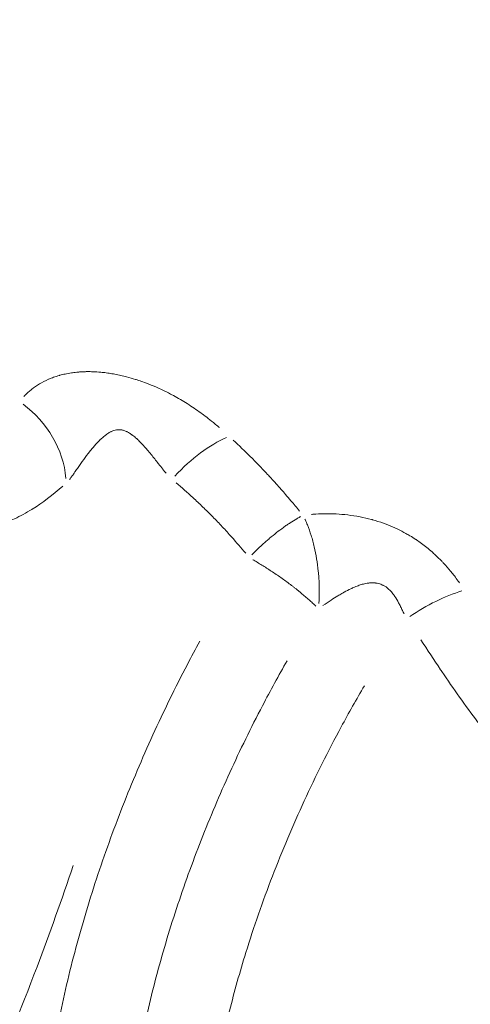
# Model space of a CAD drawing. Units: millimetres. Extents: x 4282 to 22934, y 1269 to 16839.
# Drawn here: x 7579 to 7607, y 4580 to 4642 of the extents above; entities that cross this region are included whole.
import ezdxf

# ---------------------------------------------------------------- set-up
doc = ezdxf.new("R2010")
doc.units = ezdxf.units.MM
doc.header["$LTSCALE"] = 64
doc.layers.get('0').update_dxf_attribs({"lineweight": 5})
doc.layers.add('Visible Narrow (ISO)', color=7, linetype='Continuous', lineweight=15)
doc.styles.get("Standard").update_dxf_attribs({"font": 'isocpeur.ttf'})
doc.dimstyles.new('DİLARA 5', dxfattribs={"dimtxt": 250, "dimasz": 100, "dimexe": 0, "dimexo": 100, "dimgap": 50, "dimtad": 2, "dimdec": 0, "dimlfac": 0.1, "dimrnd": 5, "dimtxsty": 'Standard', "dimcen": 0, "dimse1": 1, "dimse2": 1, "dimclrd": 256, "dimadec": 0, "dimazin": 0, "dimtfac": 1, "dimtdec": 0, "dimtix": 1, "dimtmove": 0, "dimatfit": 3, "dimfxl": 1, "dimarcsym": 0})

# ---------------------------------------------------------------- blocks, each defined once
blk = doc.blocks.new('*D8')
at = {"lineweight": -2, "transparency": 16777216}
blk.add_line((4707.495, 9828.624), (4707.495, 1369.617), dxfattribs=at)
at = {"transparency": 16777216}
for points in [[(4690.828, 9828.624), (4724.161, 9828.624), (4707.495, 9928.624)], [(4690.828, 1369.617), (4724.161, 1369.617), (4707.495, 1269.617)]]:
    blk.add_solid(points, dxfattribs=at)
at = {"layer": 'Defpoints', "color": 0, "transparency": 16777216}
for p in [(10308.666, 9928.624), (4707.495, 1269.617), (10232.599, 1269.617)]:
    blk.add_point(p, dxfattribs=at)
at = {"color": 0, "transparency": 16777216, "insert": (4532.495, 5599.12), "char_height": 250, "attachment_point": 5, "rotation": 90}
blk.add_mtext('865', dxfattribs=at)

msp = doc.modelspace()

# ---------------------------------------------------------------- linework, layer by layer
at = {"layer": 'Visible Narrow (ISO)'}
for centre, major_axis, ratio, start_param, end_param in [((7575.86, 4613.482), (3.87, -4.585), 0.883185, 0.905023, 1.839389), ((7589.968, 4611.329), (-3.904, -4.556), 0.449939, 3.869786, 4.625799), ((7604.716, 4602.576), (5.021, 3.285), 0.445585, 0.980698, 1.618128)]:
    msp.add_ellipse(centre, major_axis=major_axis, ratio=ratio, start_param=start_param, end_param=end_param, dxfattribs=at)
for points, knots in [([(7744.87, 4590.545), (7744.773, 4590.598), (7743.639, 4591.225), (7741.515, 4592.384), (7738.594, 4593.94), (7735.767, 4595.414), (7732.974, 4596.855), (7730.589, 4598.098), (7728.577, 4599.175), (7726.998, 4600.039), (7725.333, 4600.973), (7723.572, 4601.985), (7721.708, 4603.083), (7719.744, 4604.267), (7717.683, 4605.534), (7715.534, 4606.877), (7713.624, 4608.105), (7712.011, 4609.169), (7710.761, 4610.008), (7709.473, 4610.889), (7708.156, 4611.807), (7706.821, 4612.75), (7705.029, 4614.032), (7702.779, 4615.663), (7700.075, 4617.644), (7697.365, 4619.639), (7694.643, 4621.644), (7691.903, 4623.657), (7689.139, 4625.671), (7686.357, 4627.674), (7684.038, 4629.312), (7682.208, 4630.579), (7680.86, 4631.496), (7679.545, 4632.376), (7677.838, 4633.499), (7675.794, 4634.813), (7673.461, 4636.272), (7671.211, 4637.654), (7668.998, 4638.999), (7666.776, 4640.348), (7664.493, 4641.746), (7662.494, 4642.995), (7660.809, 4644.07), (7659.496, 4644.922), (7658.13, 4645.825), (7656.711, 4646.783), (7655.244, 4647.793), (7653.742, 4648.852), (7652.222, 4649.94), (7650.697, 4651.048), (7649.171, 4652.168), (7647.138, 4653.671), (7644.596, 4655.565), (7641.527, 4657.856), (7638.41, 4660.167), (7635.238, 4662.485), (7632.029, 4664.761), (7628.941, 4666.851), (7626.05, 4668.731), (7623.309, 4670.46), (7620.652, 4672.106), (7617.992, 4673.746), (7615.25, 4675.451), (7612.831, 4676.991), (7610.788, 4678.326), (7609.216, 4679.375), (7607.58, 4680.49), (7605.902, 4681.655), (7604.199, 4682.855), (7601.908, 4684.487), (7599.029, 4686.566), (7595.578, 4689.08), (7592.133, 4691.591), (7588.7, 4694.077), (7585.863, 4696.101), (7583.635, 4697.663), (7581.452, 4699.17), (7578.841, 4700.925), (7575.915, 4702.836), (7573.167, 4704.591), (7570.56, 4706.23), (7568.049, 4707.797), (7565.594, 4709.327), (7563.173, 4710.848), (7560.747, 4712.396), (7558.272, 4714.013), (7555.726, 4715.722), (7553.127, 4717.511), (7550.513, 4719.358), (7547.923, 4721.23), (7545.387, 4723.099), (7543.345, 4724.629), (7542.152, 4725.531), (7541.767, 4725.824)], [0.082586, 0.082586, 0.082586, 0.082586, 0.0845583, 0.1056979, 0.1268375, 0.1479771, 0.1691167, 0.1902562, 0.200826, 0.2113958, 0.2219656, 0.2325354, 0.2431052, 0.253675, 0.2642448, 0.2748146, 0.2853844, 0.2906693, 0.2959542, 0.3012391, 0.306524, 0.3118089, 0.3170938, 0.3276635, 0.3382333, 0.3488031, 0.3593729, 0.3699427, 0.3805125, 0.3910823, 0.4016521, 0.406937, 0.4122219, 0.4175068, 0.4227917, 0.4333615, 0.4439312, 0.454501, 0.4650708, 0.4756406, 0.4862104, 0.4967802, 0.5020651, 0.50735, 0.5126349, 0.5179198, 0.5232047, 0.5284896, 0.5337745, 0.5390594, 0.5443443, 0.5496292, 0.560199, 0.5707688, 0.5813385, 0.5919083, 0.6024781, 0.6130479, 0.6236177, 0.6341875, 0.6447573, 0.6553271, 0.6658969, 0.6764667, 0.6815875, 0.6867083, 0.6918292, 0.69695, 0.7020708, 0.7071917, 0.7174333, 0.727675, 0.7379167, 0.7481583, 0.7584, 0.7635208, 0.7686417, 0.7788833, 0.789125, 0.7993667, 0.8096083, 0.81985, 0.8300917, 0.8403333, 0.8503125, 0.8602917, 0.8702708, 0.88025, 0.8902292, 0.9002083, 0.9101875, 0.9201667, 0.9249893, 0.9249893, 0.9249893, 0.9249893]), ([(7578.784, 4618.487), (7578.808, 4618.512), (7578.833, 4618.537), (7578.858, 4618.561), (7578.859, 4618.562), (7578.861, 4618.564), (7578.862, 4618.565), (7578.926, 4618.628), (7578.993, 4618.689), (7579.062, 4618.75), (7579.132, 4618.812), (7579.205, 4618.872), (7579.28, 4618.932), (7579.283, 4618.934), (7579.286, 4618.936), (7579.289, 4618.938), (7579.437, 4619.054), (7579.597, 4619.164), (7579.769, 4619.268), (7579.944, 4619.373), (7580.133, 4619.472), (7580.339, 4619.561), (7580.348, 4619.565), (7580.357, 4619.569), (7580.366, 4619.573), (7580.46, 4619.613), (7580.558, 4619.652), (7580.659, 4619.688), (7580.771, 4619.728), (7580.887, 4619.766), (7581.007, 4619.8), (7581.022, 4619.804), (7581.037, 4619.808), (7581.052, 4619.813), (7581.158, 4619.842), (7581.266, 4619.869), (7581.379, 4619.893), (7581.507, 4619.921), (7581.639, 4619.945), (7581.776, 4619.966), (7581.799, 4619.969), (7581.823, 4619.973), (7581.846, 4619.976), (7581.961, 4619.992), (7582.079, 4620.005), (7582.2, 4620.016), (7582.229, 4620.018), (7582.258, 4620.02), (7582.287, 4620.023), (7582.406, 4620.031), (7582.529, 4620.037), (7582.654, 4620.04), (7582.689, 4620.041), (7582.724, 4620.042), (7582.76, 4620.042), (7582.881, 4620.044), (7583.005, 4620.042), (7583.131, 4620.037), (7583.294, 4620.032), (7583.459, 4620.021), (7583.629, 4620.005), (7583.677, 4620.001), (7583.726, 4619.996), (7583.775, 4619.99), (7583.897, 4619.977), (7584.022, 4619.961), (7584.148, 4619.942), (7584.204, 4619.933), (7584.261, 4619.924), (7584.318, 4619.914), (7584.441, 4619.894), (7584.565, 4619.871), (7584.69, 4619.845), (7584.753, 4619.832), (7584.816, 4619.818), (7584.88, 4619.804), (7585.001, 4619.777), (7585.122, 4619.747), (7585.243, 4619.716), (7585.428, 4619.667), (7585.613, 4619.614), (7585.798, 4619.556), (7585.867, 4619.534), (7585.936, 4619.512), (7586.005, 4619.489), (7586.122, 4619.45), (7586.239, 4619.409), (7586.357, 4619.366), (7586.544, 4619.297), (7586.732, 4619.223), (7586.917, 4619.145), (7586.985, 4619.117), (7587.052, 4619.088), (7587.12, 4619.058), (7587.237, 4619.007), (7587.352, 4618.954), (7587.467, 4618.9), (7587.649, 4618.814), (7587.828, 4618.725), (7588.004, 4618.633), (7588.062, 4618.602), (7588.12, 4618.572), (7588.177, 4618.541), (7588.474, 4618.38), (7588.765, 4618.209), (7589.043, 4618.034), (7589.084, 4618.008), (7589.126, 4617.981), (7589.167, 4617.955), (7589.46, 4617.766), (7589.74, 4617.572), (7590.01, 4617.373), (7590.031, 4617.357), (7590.051, 4617.342), (7590.072, 4617.326), (7590.207, 4617.226), (7590.339, 4617.124), (7590.468, 4617.021), (7590.617, 4616.903), (7590.763, 4616.783), (7590.907, 4616.662), (7590.96, 4616.617), (7591.014, 4616.571), (7591.067, 4616.525)], [0.05, 0.05, 0.05, 0.05, 0.0618493, 0.0618493, 0.0618493, 0.0625, 0.0625, 0.0625, 0.0928172, 0.0928172, 0.0928172, 0.1237846, 0.1237846, 0.1237846, 0.125, 0.125, 0.125, 0.1856609, 0.1856609, 0.1856609, 0.247338, 0.247338, 0.247338, 0.25, 0.25, 0.25, 0.2780602, 0.2780602, 0.2780602, 0.308703, 0.308703, 0.308703, 0.3125, 0.3125, 0.3125, 0.3392868, 0.3392868, 0.3392868, 0.3698194, 0.3698194, 0.3698194, 0.375, 0.375, 0.375, 0.4002902, 0.4002902, 0.4002902, 0.40625, 0.40625, 0.40625, 0.4306799, 0.4306799, 0.4306799, 0.4375, 0.4375, 0.4375, 0.4610225, 0.4610225, 0.4610225, 0.491345, 0.491345, 0.491345, 0.5, 0.5, 0.5, 0.52163, 0.52163, 0.52163, 0.53125, 0.53125, 0.53125, 0.551965, 0.551965, 0.551965, 0.5625, 0.5625, 0.5625, 0.5826078, 0.5826078, 0.5826078, 0.6135054, 0.6135054, 0.6135054, 0.625, 0.625, 0.625, 0.644601, 0.644601, 0.644601, 0.6759404, 0.6759404, 0.6759404, 0.6875, 0.6875, 0.6875, 0.7075695, 0.7075695, 0.7075695, 0.7395222, 0.7395222, 0.7395222, 0.75, 0.75, 0.75, 0.8043758, 0.8043758, 0.8043758, 0.8125, 0.8125, 0.8125, 0.8705347, 0.8705347, 0.8705347, 0.875, 0.875, 0.875, 0.9040987, 0.9040987, 0.9040987, 0.9375, 0.9375, 0.9375, 0.95, 0.95, 0.95, 0.95]), ([(7587.727, 4613.657), (7587.701, 4613.687), (7587.676, 4613.716), (7587.651, 4613.745), (7587.648, 4613.749), (7587.645, 4613.752), (7587.642, 4613.756), (7587.598, 4613.808), (7587.554, 4613.861), (7587.511, 4613.915), (7587.424, 4614.022), (7587.338, 4614.132), (7587.251, 4614.242), (7587.244, 4614.252), (7587.237, 4614.262), (7587.229, 4614.271), (7587.155, 4614.366), (7587.082, 4614.461), (7587.007, 4614.556), (7586.857, 4614.748), (7586.702, 4614.942), (7586.539, 4615.134), (7586.484, 4615.199), (7586.427, 4615.264), (7586.37, 4615.328), (7586.277, 4615.432), (7586.181, 4615.535), (7586.082, 4615.635), (7586.015, 4615.702), (7585.946, 4615.768), (7585.875, 4615.832), (7585.87, 4615.837), (7585.865, 4615.841), (7585.86, 4615.846), (7585.79, 4615.908), (7585.718, 4615.969), (7585.642, 4616.027), (7585.627, 4616.039), (7585.612, 4616.051), (7585.596, 4616.062), (7585.542, 4616.102), (7585.486, 4616.14), (7585.429, 4616.176), (7585.382, 4616.205), (7585.334, 4616.232), (7585.285, 4616.257), (7585.264, 4616.267), (7585.243, 4616.277), (7585.222, 4616.287), (7585.156, 4616.317), (7585.089, 4616.342), (7585.021, 4616.36), (7584.996, 4616.367), (7584.971, 4616.372), (7584.946, 4616.377), (7584.905, 4616.385), (7584.864, 4616.391), (7584.823, 4616.394), (7584.756, 4616.398), (7584.69, 4616.396), (7584.627, 4616.388), (7584.62, 4616.387), (7584.613, 4616.386), (7584.606, 4616.384), (7584.547, 4616.375), (7584.491, 4616.361), (7584.436, 4616.344), (7584.39, 4616.329), (7584.346, 4616.311), (7584.303, 4616.292), (7584.284, 4616.283), (7584.265, 4616.274), (7584.247, 4616.265), (7584.18, 4616.231), (7584.117, 4616.194), (7584.056, 4616.154), (7584.05, 4616.15), (7584.045, 4616.146), (7584.039, 4616.143), (7583.979, 4616.102), (7583.92, 4616.058), (7583.864, 4616.013), (7583.797, 4615.96), (7583.734, 4615.905), (7583.673, 4615.849), (7583.645, 4615.824), (7583.618, 4615.798), (7583.591, 4615.772), (7583.554, 4615.736), (7583.518, 4615.7), (7583.482, 4615.664), (7583.417, 4615.597), (7583.353, 4615.529), (7583.292, 4615.461), (7583.263, 4615.429), (7583.234, 4615.396), (7583.206, 4615.364), (7583.171, 4615.324), (7583.136, 4615.283), (7583.102, 4615.242), (7583.037, 4615.166), (7582.975, 4615.09), (7582.915, 4615.013), (7582.785, 4614.85), (7582.663, 4614.688), (7582.545, 4614.525), (7582.423, 4614.357), (7582.306, 4614.19), (7582.194, 4614.026), (7582.134, 4613.939), (7582.076, 4613.854), (7582.018, 4613.769), (7582.005, 4613.75), (7581.991, 4613.73), (7581.978, 4613.711), (7581.932, 4613.644), (7581.887, 4613.578), (7581.842, 4613.514), (7581.799, 4613.454), (7581.757, 4613.396), (7581.715, 4613.34), (7581.698, 4613.317), (7581.681, 4613.295), (7581.664, 4613.273)], [0.0500799, 0.0500799, 0.0500799, 0.0500799, 0.0611619, 0.0611619, 0.0611619, 0.0625, 0.0625, 0.0625, 0.0820814, 0.0820814, 0.0820814, 0.1215751, 0.1215751, 0.1215751, 0.125, 0.125, 0.125, 0.1587471, 0.1587471, 0.1587471, 0.2270113, 0.2270113, 0.2270113, 0.25, 0.25, 0.25, 0.2873886, 0.2873886, 0.2873886, 0.3125, 0.3125, 0.3125, 0.314259, 0.314259, 0.314259, 0.3387807, 0.3387807, 0.3387807, 0.34375, 0.34375, 0.34375, 0.3609243, 0.3609243, 0.3609243, 0.375, 0.375, 0.375, 0.3809073, 0.3809073, 0.3809073, 0.3994444, 0.3994444, 0.3994444, 0.40625, 0.40625, 0.40625, 0.4173642, 0.4173642, 0.4173642, 0.4354113, 0.4354113, 0.4354113, 0.4375, 0.4375, 0.4375, 0.4544319, 0.4544319, 0.4544319, 0.46875, 0.46875, 0.46875, 0.4750639, 0.4750639, 0.4750639, 0.4979332, 0.4979332, 0.4979332, 0.5, 0.5, 0.5, 0.5229953, 0.5229953, 0.5229953, 0.5502067, 0.5502067, 0.5502067, 0.5625, 0.5625, 0.5625, 0.5793793, 0.5793793, 0.5793793, 0.6104327, 0.6104327, 0.6104327, 0.625, 0.625, 0.625, 0.6431791, 0.6431791, 0.6431791, 0.677268, 0.677268, 0.677268, 0.75, 0.75, 0.75, 0.8255576, 0.8255576, 0.8255576, 0.8656241, 0.8656241, 0.8656241, 0.875, 0.875, 0.875, 0.9071956, 0.9071956, 0.9071956, 0.9375, 0.9375, 0.9375, 0.9500017, 0.9500017, 0.9500017, 0.9500017]), ([(7591.938, 4615.736), (7592.302, 4615.397), (7592.661, 4615.052), (7593.014, 4614.701), (7593.234, 4614.483), (7593.451, 4614.262), (7593.666, 4614.038), (7593.809, 4613.889), (7593.951, 4613.739), (7594.092, 4613.588), (7594.165, 4613.509), (7594.238, 4613.431), (7594.31, 4613.352), (7594.523, 4613.119), (7594.733, 4612.884), (7594.942, 4612.646), (7595.036, 4612.539), (7595.129, 4612.432), (7595.223, 4612.324), (7595.335, 4612.194), (7595.447, 4612.064), (7595.558, 4611.933), (7595.742, 4611.717), (7595.925, 4611.5), (7596.107, 4611.281)], [0.05, 0.05, 0.05, 0.05, 0.2707293, 0.2707293, 0.2707293, 0.4083426, 0.4083426, 0.4083426, 0.5, 0.5, 0.5, 0.5474947, 0.5474947, 0.5474947, 0.6871807, 0.6871807, 0.6871807, 0.75, 0.75, 0.75, 0.8255301, 0.8255301, 0.8255301, 0.95, 0.95, 0.95, 0.95]), ([(7592.719, 4608.63), (7592.43, 4608.977), (7592.136, 4609.319), (7591.836, 4609.656), (7591.644, 4609.873), (7591.449, 4610.087), (7591.251, 4610.299), (7591.053, 4610.51), (7590.853, 4610.719), (7590.649, 4610.925), (7590.644, 4610.93), (7590.64, 4610.935), (7590.635, 4610.94), (7590.436, 4611.141), (7590.235, 4611.34), (7590.031, 4611.536), (7589.822, 4611.737), (7589.611, 4611.935), (7589.398, 4612.131), (7589.056, 4612.446), (7588.709, 4612.755), (7588.357, 4613.06)], [0.0499893, 0.0499893, 0.0499893, 0.0499893, 0.2454972, 0.2454972, 0.2454972, 0.3712489, 0.3712489, 0.3712489, 0.497, 0.497, 0.497, 0.5, 0.5, 0.5, 0.62275, 0.62275, 0.62275, 0.7485, 0.7485, 0.7485, 0.9497967, 0.9497967, 0.9497967, 0.9497967]), ([(7581.244, 4612.854), (7580.608, 4612.301), (7579.962, 4611.805), (7579.309, 4611.398), (7579.306, 4611.396), (7579.303, 4611.394), (7579.3, 4611.392), (7578.936, 4611.166), (7578.57, 4610.968), (7578.203, 4610.804), (7577.907, 4610.672), (7577.61, 4610.562), (7577.313, 4610.478)], [0.0500048, 0.0500048, 0.0500048, 0.0500048, 0.4979647, 0.4979647, 0.4979647, 0.5, 0.5, 0.5, 0.7492814, 0.7492814, 0.7492814, 0.949993, 0.949993, 0.949993, 0.949993]), ([(7596.858, 4611.073), (7596.886, 4611.076), (7596.915, 4611.078), (7596.944, 4611.08), (7597.173, 4611.098), (7597.406, 4611.109), (7597.643, 4611.113), (7597.656, 4611.113), (7597.669, 4611.113), (7597.682, 4611.113), (7597.907, 4611.116), (7598.137, 4611.113), (7598.371, 4611.101), (7598.379, 4611.101), (7598.388, 4611.101), (7598.396, 4611.1), (7598.639, 4611.088), (7598.887, 4611.067), (7599.134, 4611.038), (7599.388, 4611.008), (7599.644, 4610.968), (7599.899, 4610.919), (7600.139, 4610.872), (7600.38, 4610.817), (7600.621, 4610.752), (7600.642, 4610.746), (7600.664, 4610.74), (7600.685, 4610.734), (7600.913, 4610.671), (7601.141, 4610.598), (7601.365, 4610.518), (7601.404, 4610.504), (7601.443, 4610.49), (7601.482, 4610.476), (7601.687, 4610.399), (7601.889, 4610.316), (7602.087, 4610.226), (7602.147, 4610.199), (7602.205, 4610.172), (7602.264, 4610.144), (7602.439, 4610.06), (7602.612, 4609.971), (7602.781, 4609.877), (7602.864, 4609.831), (7602.945, 4609.784), (7603.026, 4609.735), (7603.152, 4609.66), (7603.275, 4609.582), (7603.396, 4609.502), (7603.411, 4609.492), (7603.427, 4609.482), (7603.443, 4609.471), (7603.547, 4609.401), (7603.65, 4609.329), (7603.751, 4609.255), (7603.983, 4609.085), (7604.205, 4608.905), (7604.418, 4608.717), (7604.487, 4608.656), (7604.556, 4608.594), (7604.623, 4608.531), (7604.763, 4608.4), (7604.898, 4608.266), (7605.029, 4608.13), (7605.068, 4608.089), (7605.107, 4608.047), (7605.146, 4608.005), (7605.295, 4607.845), (7605.437, 4607.682), (7605.573, 4607.517), (7605.59, 4607.497), (7605.606, 4607.477), (7605.622, 4607.458), (7605.69, 4607.374), (7605.758, 4607.289), (7605.824, 4607.204), (7605.905, 4607.099), (7605.984, 4606.994), (7606.062, 4606.888), (7606.089, 4606.851), (7606.115, 4606.814), (7606.142, 4606.777)], [0.05, 0.05, 0.05, 0.05, 0.0580063, 0.0580063, 0.0580063, 0.1214911, 0.1214911, 0.1214911, 0.125, 0.125, 0.125, 0.1852822, 0.1852822, 0.1852822, 0.1875, 0.1875, 0.1875, 0.25, 0.25, 0.25, 0.314485, 0.314485, 0.314485, 0.375, 0.375, 0.375, 0.3804162, 0.3804162, 0.3804162, 0.4375, 0.4375, 0.4375, 0.4474035, 0.4474035, 0.4474035, 0.5, 0.5, 0.5, 0.5156751, 0.5156751, 0.5156751, 0.5625, 0.5625, 0.5625, 0.5852514, 0.5852514, 0.5852514, 0.6204358, 0.6204358, 0.6204358, 0.625, 0.625, 0.625, 0.6557994, 0.6557994, 0.6557994, 0.7267961, 0.7267961, 0.7267961, 0.75, 0.75, 0.75, 0.7979055, 0.7979055, 0.7979055, 0.8125, 0.8125, 0.8125, 0.8683476, 0.8683476, 0.8683476, 0.875, 0.875, 0.875, 0.9032614, 0.9032614, 0.9032614, 0.9379699, 0.9379699, 0.9379699, 0.95, 0.95, 0.95, 0.95]), ([(7593.107, 4608.536), (7593.191, 4608.622), (7593.275, 4608.706), (7593.36, 4608.79), (7593.502, 4608.929), (7593.645, 4609.064), (7593.789, 4609.195), (7593.86, 4609.26), (7593.932, 4609.324), (7594.004, 4609.387), (7594.076, 4609.451), (7594.147, 4609.513), (7594.219, 4609.574), (7594.363, 4609.696), (7594.508, 4609.814), (7594.653, 4609.927), (7594.798, 4610.04), (7594.944, 4610.15), (7595.087, 4610.253), (7595.159, 4610.304), (7595.23, 4610.354), (7595.301, 4610.403), (7595.372, 4610.451), (7595.442, 4610.498), (7595.512, 4610.544), (7595.651, 4610.635), (7595.789, 4610.72), (7595.925, 4610.798), (7595.993, 4610.838), (7596.06, 4610.876), (7596.127, 4610.912), (7596.141, 4610.919), (7596.154, 4610.927), (7596.167, 4610.934)], [0.0500005, 0.0500005, 0.0500005, 0.0500005, 0.125, 0.125, 0.125, 0.25, 0.25, 0.25, 0.3125, 0.3125, 0.3125, 0.375, 0.375, 0.375, 0.5, 0.5, 0.5, 0.625, 0.625, 0.625, 0.6875, 0.6875, 0.6875, 0.75, 0.75, 0.75, 0.875, 0.875, 0.875, 0.9375, 0.9375, 0.9375, 0.9499973, 0.9499973, 0.9499973, 0.9499973]), ([(7597.315, 4605.469), (7597.317, 4605.495), (7597.318, 4605.521), (7597.32, 4605.546), (7597.327, 4605.675), (7597.333, 4605.804), (7597.336, 4605.934), (7597.343, 4606.193), (7597.341, 4606.454), (7597.332, 4606.716), (7597.327, 4606.847), (7597.32, 4606.979), (7597.311, 4607.111), (7597.302, 4607.243), (7597.291, 4607.375), (7597.278, 4607.507), (7597.251, 4607.77), (7597.217, 4608.029), (7597.175, 4608.284), (7597.133, 4608.538), (7597.084, 4608.788), (7597.026, 4609.033), (7596.998, 4609.156), (7596.967, 4609.278), (7596.934, 4609.398), (7596.902, 4609.518), (7596.868, 4609.636), (7596.832, 4609.751), (7596.76, 4609.981), (7596.683, 4610.202), (7596.598, 4610.413), (7596.556, 4610.518), (7596.513, 4610.621), (7596.467, 4610.722), (7596.458, 4610.742), (7596.449, 4610.762), (7596.44, 4610.782)], [0.0500022, 0.0500022, 0.0500022, 0.0500022, 0.0625, 0.0625, 0.0625, 0.125, 0.125, 0.125, 0.25, 0.25, 0.25, 0.3125, 0.3125, 0.3125, 0.375, 0.375, 0.375, 0.5, 0.5, 0.5, 0.625, 0.625, 0.625, 0.6875, 0.6875, 0.6875, 0.75, 0.75, 0.75, 0.875, 0.875, 0.875, 0.9375, 0.9375, 0.9375, 0.9499996, 0.9499996, 0.9499996, 0.9499996]), ([(7597.124, 4605.317), (7597.114, 4605.326), (7597.105, 4605.335), (7597.095, 4605.344), (7597.091, 4605.348), (7597.087, 4605.352), (7597.082, 4605.356), (7597.078, 4605.36), (7597.073, 4605.364), (7597.069, 4605.368), (7597.038, 4605.397), (7597.007, 4605.426), (7596.976, 4605.454), (7596.94, 4605.487), (7596.904, 4605.521), (7596.867, 4605.554), (7596.83, 4605.587), (7596.793, 4605.621), (7596.755, 4605.655), (7596.717, 4605.689), (7596.679, 4605.723), (7596.64, 4605.757), (7596.562, 4605.826), (7596.481, 4605.895), (7596.399, 4605.965), (7596.317, 4606.035), (7596.232, 4606.106), (7596.146, 4606.178), (7596.102, 4606.213), (7596.058, 4606.249), (7596.014, 4606.285), (7595.97, 4606.321), (7595.925, 4606.357), (7595.879, 4606.394), (7595.834, 4606.43), (7595.788, 4606.466), (7595.741, 4606.503), (7595.694, 4606.539), (7595.647, 4606.576), (7595.6, 4606.612), (7595.504, 4606.685), (7595.407, 4606.758), (7595.309, 4606.831), (7595.112, 4606.976), (7594.909, 4607.119), (7594.707, 4607.257), (7594.505, 4607.395), (7594.303, 4607.527), (7594.103, 4607.654), (7593.904, 4607.781), (7593.708, 4607.903), (7593.514, 4608.02), (7593.418, 4608.078), (7593.322, 4608.136), (7593.226, 4608.193), (7593.207, 4608.205), (7593.188, 4608.216), (7593.169, 4608.227)], [-0.9499965, -0.9499965, -0.9499965, -0.9499965, -0.9414062, -0.9414062, -0.9414062, -0.9375, -0.9375, -0.9375, -0.9335938, -0.9335938, -0.9335938, -0.90625, -0.90625, -0.90625, -0.875, -0.875, -0.875, -0.84375, -0.84375, -0.84375, -0.8125, -0.8125, -0.8125, -0.75, -0.75, -0.75, -0.6875, -0.6875, -0.6875, -0.65625, -0.65625, -0.65625, -0.625, -0.625, -0.625, -0.59375, -0.59375, -0.59375, -0.5625, -0.5625, -0.5625, -0.5, -0.5, -0.5, -0.375, -0.375, -0.375, -0.25, -0.25, -0.25, -0.125, -0.125, -0.125, -0.0625, -0.0625, -0.0625, -0.0500015, -0.0500015, -0.0500015, -0.0500015]), ([(7602.674, 4604.822), (7602.635, 4604.894), (7602.597, 4604.968), (7602.56, 4605.043), (7602.522, 4605.12), (7602.483, 4605.198), (7602.445, 4605.275), (7602.443, 4605.28), (7602.44, 4605.285), (7602.438, 4605.289), (7602.4, 4605.365), (7602.362, 4605.441), (7602.322, 4605.517), (7602.25, 4605.654), (7602.173, 4605.791), (7602.085, 4605.924), (7602.062, 4605.959), (7602.038, 4605.993), (7602.013, 4606.028), (7601.954, 4606.108), (7601.892, 4606.186), (7601.823, 4606.26), (7601.789, 4606.296), (7601.754, 4606.331), (7601.717, 4606.365), (7601.66, 4606.418), (7601.598, 4606.468), (7601.532, 4606.513), (7601.482, 4606.548), (7601.43, 4606.58), (7601.375, 4606.608), (7601.363, 4606.614), (7601.352, 4606.62), (7601.34, 4606.626), (7601.298, 4606.647), (7601.254, 4606.665), (7601.209, 4606.682), (7601.108, 4606.72), (7601.002, 4606.746), (7600.894, 4606.76), (7600.883, 4606.762), (7600.872, 4606.763), (7600.86, 4606.764), (7600.738, 4606.778), (7600.614, 4606.778), (7600.492, 4606.767), (7600.471, 4606.765), (7600.449, 4606.762), (7600.428, 4606.76), (7600.319, 4606.747), (7600.212, 4606.725), (7600.107, 4606.698), (7600.064, 4606.687), (7600.02, 4606.675), (7599.978, 4606.662), (7599.889, 4606.635), (7599.801, 4606.605), (7599.715, 4606.572), (7599.661, 4606.551), (7599.607, 4606.529), (7599.553, 4606.507), (7599.473, 4606.473), (7599.394, 4606.437), (7599.316, 4606.399), (7599.178, 4606.333), (7599.042, 4606.262), (7598.908, 4606.188), (7598.857, 4606.16), (7598.805, 4606.131), (7598.754, 4606.102), (7598.668, 4606.053), (7598.582, 4606.002), (7598.498, 4605.951), (7598.358, 4605.867), (7598.221, 4605.781), (7598.085, 4605.694), (7597.912, 4605.583), (7597.741, 4605.47), (7597.573, 4605.355)], [0.0502368, 0.0502368, 0.0502368, 0.0502368, 0.0869348, 0.0869348, 0.0869348, 0.125, 0.125, 0.125, 0.1272211, 0.1272211, 0.1272211, 0.1646032, 0.1646032, 0.1646032, 0.2321967, 0.2321967, 0.2321967, 0.25, 0.25, 0.25, 0.2918722, 0.2918722, 0.2918722, 0.3125, 0.3125, 0.3125, 0.3448296, 0.3448296, 0.3448296, 0.3697019, 0.3697019, 0.3697019, 0.375, 0.375, 0.375, 0.3940632, 0.3940632, 0.3940632, 0.4375, 0.4375, 0.4375, 0.4421189, 0.4421189, 0.4421189, 0.4913113, 0.4913113, 0.4913113, 0.5, 0.5, 0.5, 0.5440678, 0.5440678, 0.5440678, 0.5625, 0.5625, 0.5625, 0.6007783, 0.6007783, 0.6007783, 0.625, 0.625, 0.625, 0.6612452, 0.6612452, 0.6612452, 0.7252445, 0.7252445, 0.7252445, 0.75, 0.75, 0.75, 0.7920496, 0.7920496, 0.7920496, 0.8613508, 0.8613508, 0.8613508, 0.9500125, 0.9500125, 0.9500125, 0.9500125]), ([(7626.528, 4571.829), (7625.978, 4570.937), (7625.413, 4570.055), (7624.832, 4569.184), (7623.615, 4567.359), (7622.325, 4565.578), (7620.951, 4563.845), (7619.921, 4562.546), (7618.842, 4561.274), (7617.713, 4560.04), (7616.584, 4558.807), (7615.404, 4557.613), (7614.179, 4556.479), (7613.159, 4555.535), (7612.107, 4554.633), (7611.017, 4553.779), (7610.145, 4553.096), (7609.248, 4552.444), (7608.319, 4551.828), (7607.623, 4551.366), (7606.908, 4550.924), (7606.183, 4550.512), (7605.458, 4550.1), (7604.723, 4549.717), (7603.977, 4549.369), (7603.23, 4549.02), (7602.474, 4548.704), (7601.701, 4548.427), (7600.928, 4548.15), (7600.139, 4547.91), (7599.346, 4547.718), (7598.288, 4547.462), (7597.223, 4547.292), (7596.157, 4547.223), (7595.092, 4547.154), (7594.026, 4547.188), (7592.997, 4547.33), (7592.096, 4547.454), (7591.224, 4547.662), (7590.377, 4547.958), (7589.893, 4548.127), (7589.418, 4548.325), (7588.962, 4548.548), (7588.506, 4548.77), (7588.068, 4549.017), (7587.647, 4549.287), (7587.121, 4549.625), (7586.621, 4550.001), (7586.147, 4550.411), (7585.579, 4550.904), (7585.05, 4551.446), (7584.569, 4552.019), (7584.087, 4552.591), (7583.653, 4553.194), (7583.259, 4553.828), (7582.865, 4554.462), (7582.511, 4555.127), (7582.193, 4555.815), (7581.875, 4556.503), (7581.593, 4557.215), (7581.348, 4557.937), (7581.103, 4558.66), (7580.894, 4559.393), (7580.715, 4560.138), (7580.537, 4560.883), (7580.388, 4561.64), (7580.267, 4562.406), (7580.105, 4563.428), (7579.992, 4564.465), (7579.921, 4565.504), (7579.832, 4566.803), (7579.81, 4568.103), (7579.841, 4569.409), (7579.879, 4570.977), (7579.994, 4572.554), (7580.176, 4574.136), (7580.358, 4575.719), (7580.608, 4577.307), (7580.912, 4578.88), (7581.216, 4580.453), (7581.575, 4582.011), (7581.983, 4583.559), (7582.391, 4585.107), (7582.847, 4586.645), (7583.349, 4588.172), (7583.851, 4589.7), (7584.399, 4591.217), (7584.989, 4592.724), (7585.58, 4594.231), (7586.213, 4595.728), (7586.892, 4597.217), (7587.571, 4598.706), (7588.295, 4600.189), (7589.058, 4601.649), (7589.312, 4602.136), (7589.571, 4602.62), (7589.833, 4603.102)], [-0.8864552, -0.8864552, -0.8864552, -0.8864552, -0.8643236, -0.8643236, -0.8643236, -0.8180018, -0.8180018, -0.8180018, -0.7832604, -0.7832604, -0.7832604, -0.748519, -0.748519, -0.748519, -0.7195678, -0.7195678, -0.7195678, -0.6964069, -0.6964069, -0.6964069, -0.6790362, -0.6790362, -0.6790362, -0.6616655, -0.6616655, -0.6616655, -0.6442948, -0.6442948, -0.6442948, -0.6269241, -0.6269241, -0.6269241, -0.6037632, -0.6037632, -0.6037632, -0.5806023, -0.5806023, -0.5806023, -0.5603365, -0.5603365, -0.5603365, -0.548756, -0.548756, -0.548756, -0.5371756, -0.5371756, -0.5371756, -0.5227, -0.5227, -0.5227, -0.5053293, -0.5053293, -0.5053293, -0.4879586, -0.4879586, -0.4879586, -0.4705879, -0.4705879, -0.4705879, -0.4532172, -0.4532172, -0.4532172, -0.4358465, -0.4358465, -0.4358465, -0.4184758, -0.4184758, -0.4184758, -0.3953149, -0.3953149, -0.3953149, -0.3663637, -0.3663637, -0.3663637, -0.3316223, -0.3316223, -0.3316223, -0.296881, -0.296881, -0.296881, -0.2621396, -0.2621396, -0.2621396, -0.2273982, -0.2273982, -0.2273982, -0.1926568, -0.1926568, -0.1926568, -0.1579154, -0.1579154, -0.1579154, -0.123174, -0.123174, -0.123174, -0.1116013, -0.1116013, -0.1116013, -0.1116013]), ([(7624.095, 4583.569), (7624.029, 4583.609), (7623.962, 4583.649), (7623.896, 4583.689), (7623.312, 4584.043), (7622.732, 4584.401), (7622.155, 4584.764), (7622.114, 4584.79), (7622.073, 4584.816), (7622.032, 4584.841), (7621.496, 4585.179), (7620.964, 4585.521), (7620.437, 4585.868), (7619.87, 4586.241), (7619.308, 4586.62), (7618.753, 4587.005), (7618.727, 4587.024), (7618.701, 4587.042), (7618.674, 4587.06), (7618.146, 4587.428), (7617.625, 4587.802), (7617.111, 4588.183), (7616.571, 4588.583), (7616.04, 4588.991), (7615.518, 4589.408), (7615.506, 4589.418), (7615.493, 4589.428), (7615.481, 4589.438), (7614.972, 4589.845), (7614.472, 4590.262), (7613.984, 4590.69), (7613.733, 4590.909), (7613.486, 4591.13), (7613.242, 4591.355), (7612.997, 4591.579), (7612.756, 4591.807), (7612.517, 4592.037), (7612.04, 4592.497), (7611.575, 4592.969), (7611.12, 4593.451), (7610.665, 4593.932), (7610.22, 4594.424), (7609.785, 4594.925), (7608.936, 4595.903), (7608.124, 4596.917), (7607.34, 4597.959), (7607.321, 4597.984), (7607.302, 4598.01), (7607.283, 4598.035), (7606.511, 4599.065), (7605.767, 4600.123), (7605.04, 4601.198), (7605.014, 4601.238), (7604.987, 4601.278), (7604.96, 4601.318), (7604.542, 4601.939), (7604.129, 4602.565), (7603.718, 4603.194)], [0.0500498, 0.0500498, 0.0500498, 0.0500498, 0.0572479, 0.0572479, 0.0572479, 0.1205, 0.1205, 0.1205, 0.125, 0.125, 0.125, 0.1837484, 0.1837484, 0.1837484, 0.247, 0.247, 0.247, 0.25, 0.25, 0.25, 0.3102492, 0.3102492, 0.3102492, 0.3735, 0.3735, 0.3735, 0.375, 0.375, 0.375, 0.43675, 0.43675, 0.43675, 0.468375, 0.468375, 0.468375, 0.5, 0.5, 0.5, 0.5632499, 0.5632499, 0.5632499, 0.6264998, 0.6264998, 0.6264998, 0.75, 0.75, 0.75, 0.753, 0.753, 0.753, 0.875, 0.875, 0.875, 0.8795, 0.8795, 0.8795, 0.9499043, 0.9499043, 0.9499043, 0.9499043]), ([(7595.317, 4601.88), (7594.786, 4600.95), (7594.272, 4600.009), (7593.775, 4599.057), (7593.053, 4597.675), (7592.367, 4596.271), (7591.724, 4594.86), (7591.081, 4593.45), (7590.481, 4592.033), (7589.923, 4590.608), (7589.364, 4589.182), (7588.846, 4587.747), (7588.373, 4586.306), (7587.899, 4584.864), (7587.469, 4583.415), (7587.086, 4581.96), (7586.702, 4580.506), (7586.366, 4579.046), (7586.082, 4577.578), (7585.798, 4576.109), (7585.567, 4574.632), (7585.398, 4573.17), (7585.23, 4571.708), (7585.125, 4570.262), (7585.091, 4568.836), (7585.062, 4567.647), (7585.083, 4566.472), (7585.162, 4565.315), (7585.225, 4564.389), (7585.325, 4563.474), (7585.467, 4562.581), (7585.573, 4561.91), (7585.703, 4561.252), (7585.856, 4560.614), (7586.008, 4559.977), (7586.184, 4559.36), (7586.389, 4558.758), (7586.593, 4558.156), (7586.827, 4557.568), (7587.085, 4557.008), (7587.343, 4556.449), (7587.626, 4555.919), (7587.934, 4555.423), (7588.242, 4554.928), (7588.575, 4554.467), (7588.939, 4554.034), (7589.304, 4553.602), (7589.699, 4553.197), (7590.115, 4552.836), (7590.462, 4552.535), (7590.823, 4552.265), (7591.198, 4552.024), (7591.498, 4551.831), (7591.806, 4551.657), (7592.129, 4551.5), (7592.453, 4551.342), (7592.791, 4551.201), (7593.134, 4551.081), (7593.733, 4550.871), (7594.343, 4550.727), (7594.986, 4550.639), (7595.72, 4550.538), (7596.497, 4550.512), (7597.288, 4550.562), (7597.635, 4550.584), (7597.986, 4550.621), (7598.339, 4550.673)], [-0.9057999, -0.9057999, -0.9057999, -0.9057999, -0.8820282, -0.8820282, -0.8820282, -0.8475003, -0.8475003, -0.8475003, -0.8129724, -0.8129724, -0.8129724, -0.7784444, -0.7784444, -0.7784444, -0.7439165, -0.7439165, -0.7439165, -0.7093885, -0.7093885, -0.7093885, -0.6748606, -0.6748606, -0.6748606, -0.6403326, -0.6403326, -0.6403326, -0.6115593, -0.6115593, -0.6115593, -0.5885407, -0.5885407, -0.5885407, -0.5712767, -0.5712767, -0.5712767, -0.5540128, -0.5540128, -0.5540128, -0.5367488, -0.5367488, -0.5367488, -0.5194848, -0.5194848, -0.5194848, -0.5022208, -0.5022208, -0.5022208, -0.4849569, -0.4849569, -0.4849569, -0.4705702, -0.4705702, -0.4705702, -0.4590609, -0.4590609, -0.4590609, -0.4475516, -0.4475516, -0.4475516, -0.4274103, -0.4274103, -0.4274103, -0.4043917, -0.4043917, -0.4043917, -0.3942692, -0.3942692, -0.3942692, -0.3942692]), ([(7600.176, 4600.313), (7599.674, 4599.46), (7599.188, 4598.597), (7598.717, 4597.724), (7597.895, 4596.201), (7597.121, 4594.649), (7596.4, 4593.083), (7595.679, 4591.517), (7595.011, 4589.937), (7594.399, 4588.346), (7593.786, 4586.756), (7593.229, 4585.155), (7592.729, 4583.541), (7592.354, 4582.331), (7592.011, 4581.114), (7591.704, 4579.89), (7591.397, 4578.666), (7591.126, 4577.436), (7590.894, 4576.195), (7590.663, 4574.953), (7590.471, 4573.702), (7590.328, 4572.453), (7590.185, 4571.205), (7590.091, 4569.96), (7590.057, 4568.715), (7590.022, 4567.47), (7590.046, 4566.226), (7590.147, 4565.003), (7590.23, 4563.984), (7590.367, 4562.981), (7590.571, 4561.996), (7590.734, 4561.208), (7590.94, 4560.433), (7591.208, 4559.677), (7591.409, 4559.109), (7591.644, 4558.552), (7591.917, 4558.023), (7592.19, 4557.493), (7592.502, 4556.991), (7592.87, 4556.524), (7593.178, 4556.134), (7593.525, 4555.768), (7593.907, 4555.452), (7594.213, 4555.199), (7594.54, 4554.979), (7594.895, 4554.795), (7595.161, 4554.656), (7595.442, 4554.539), (7595.732, 4554.446), (7596.021, 4554.353), (7596.319, 4554.284), (7596.624, 4554.238), (7596.928, 4554.192), (7597.238, 4554.168), (7597.552, 4554.165), (7597.866, 4554.162), (7598.183, 4554.179), (7598.498, 4554.213), (7598.919, 4554.259), (7599.335, 4554.334), (7599.751, 4554.433), (7600.271, 4554.557), (7600.791, 4554.718), (7601.299, 4554.906), (7601.909, 4555.131), (7602.502, 4555.394), (7603.084, 4555.685), (7603.666, 4555.976), (7604.237, 4556.295), (7604.798, 4556.638), (7605.359, 4556.98), (7605.911, 4557.347), (7606.449, 4557.728), (7607.166, 4558.237), (7607.857, 4558.772), (7608.529, 4559.329), (7609.37, 4560.026), (7610.181, 4560.757), (7610.967, 4561.517), (7611.912, 4562.428), (7612.821, 4563.382), (7613.697, 4564.364), (7614.572, 4565.347), (7615.414, 4566.359), (7616.219, 4567.388), (7617.025, 4568.418), (7617.795, 4569.465), (7618.536, 4570.529), (7619.523, 4571.949), (7620.458, 4573.4), (7621.344, 4574.878), (7622.013, 4575.995), (7622.655, 4577.128), (7623.27, 4578.278)], [-0.9095322, -0.9095322, -0.9095322, -0.9095322, -0.8831028, -0.8831028, -0.8831028, -0.8370099, -0.8370099, -0.8370099, -0.7909169, -0.7909169, -0.7909169, -0.7448239, -0.7448239, -0.7448239, -0.7102542, -0.7102542, -0.7102542, -0.6756844, -0.6756844, -0.6756844, -0.6411147, -0.6411147, -0.6411147, -0.6065449, -0.6065449, -0.6065449, -0.5719752, -0.5719752, -0.5719752, -0.5431671, -0.5431671, -0.5431671, -0.5201206, -0.5201206, -0.5201206, -0.5028357, -0.5028357, -0.5028357, -0.4855509, -0.4855509, -0.4855509, -0.4711468, -0.4711468, -0.4711468, -0.4596236, -0.4596236, -0.4596236, -0.4509811, -0.4509811, -0.4509811, -0.4423387, -0.4423387, -0.4423387, -0.4336962, -0.4336962, -0.4336962, -0.4250538, -0.4250538, -0.4250538, -0.4135306, -0.4135306, -0.4135306, -0.3991265, -0.3991265, -0.3991265, -0.3818416, -0.3818416, -0.3818416, -0.3645568, -0.3645568, -0.3645568, -0.3472719, -0.3472719, -0.3472719, -0.3242254, -0.3242254, -0.3242254, -0.2954173, -0.2954173, -0.2954173, -0.2608476, -0.2608476, -0.2608476, -0.2262778, -0.2262778, -0.2262778, -0.1917081, -0.1917081, -0.1917081, -0.1456151, -0.1456151, -0.1456151, -0.1107528, -0.1107528, -0.1107528, -0.1107528]), ([(7581.892, 4589.025), (7581.175, 4586.889), (7580.418, 4584.767), (7579.62, 4582.658), (7578.585, 4579.924), (7577.484, 4577.213), (7576.317, 4574.524), (7574.858, 4571.162), (7573.297, 4567.834), (7571.639, 4564.538), (7570.313, 4561.901), (7568.925, 4559.285), (7567.478, 4556.688), (7566.392, 4554.741), (7565.273, 4552.804), (7564.122, 4550.879), (7562.971, 4548.953), (7561.788, 4547.038), (7560.573, 4545.132), (7559.359, 4543.227), (7558.113, 4541.331), (7556.845, 4539.456), (7555.577, 4537.581), (7554.287, 4535.726), (7552.977, 4533.89), (7551.229, 4531.441), (7549.444, 4529.023), (7547.626, 4526.635), (7545.353, 4523.649), (7543.028, 4520.709), (7540.658, 4517.808), (7537.813, 4514.326), (7534.904, 4510.901), (7531.94, 4507.523), (7528.977, 4504.144), (7525.959, 4500.812), (7522.897, 4497.519), (7519.836, 4494.225), (7516.73, 4490.969), (7513.591, 4487.743), (7510.451, 4484.516), (7507.278, 4481.319), (7504.08, 4478.143), (7500.881, 4474.967), (7497.658, 4471.814), (7494.423, 4468.669), (7491.189, 4465.525), (7487.944, 4462.389), (7484.713, 4459.242), (7481.481, 4456.095), (7478.263, 4452.935), (7475.085, 4449.745), (7471.906, 4446.556), (7468.767, 4443.336), (7465.691, 4440.066), (7462.616, 4436.797), (7459.605, 4433.478), (7456.684, 4430.09), (7454.249, 4427.267), (7451.876, 4424.395), (7449.58, 4421.465), (7447.743, 4419.121), (7445.955, 4416.74), (7444.223, 4414.315), (7442.924, 4412.496), (7441.656, 4410.653), (7440.42, 4408.786), (7439.39, 4407.23), (7438.382, 4405.657), (7437.395, 4404.068), (7436.606, 4402.796), (7435.83, 4401.514), (7435.069, 4400.221), (7434.307, 4398.928), (7433.56, 4397.625), (7432.831, 4396.318), (7431.919, 4394.685), (7431.036, 4393.046), (7430.178, 4391.399), (7429.149, 4389.422), (7428.157, 4387.433), (7427.203, 4385.433), (7426.249, 4383.434), (7425.332, 4381.423), (7424.453, 4379.402), (7423.575, 4377.381), (7422.734, 4375.348), (7421.931, 4373.305), (7421.128, 4371.261), (7420.363, 4369.206), (7419.637, 4367.14), (7418.912, 4365.074), (7418.225, 4362.996), (7417.58, 4360.907), (7417.041, 4359.165), (7416.531, 4357.416), (7416.05, 4355.658), (7415.666, 4354.251), (7415.3, 4352.84), (7414.953, 4351.422), (7414.693, 4350.359), (7414.444, 4349.292), (7414.207, 4348.223), (7413.969, 4347.154), (7413.743, 4346.082), (7413.529, 4345.012), (7413.245, 4343.586), (7412.982, 4342.162), (7412.742, 4340.739), (7412.441, 4338.96), (7412.175, 4337.182), (7411.946, 4335.408), (7411.67, 4333.278), (7411.447, 4331.151), (7411.277, 4329.028), (7411.106, 4326.905), (7410.99, 4324.785), (7410.929, 4322.668), (7410.868, 4320.552), (7410.862, 4318.439), (7410.912, 4316.329), (7410.955, 4314.571), (7411.037, 4312.815), (7411.159, 4311.062), (7411.256, 4309.659), (7411.38, 4308.259), (7411.53, 4306.859), (7411.642, 4305.809), (7411.769, 4304.759), (7411.91, 4303.714), (7412.052, 4302.669), (7412.207, 4301.629), (7412.377, 4300.595), (7412.603, 4299.217), (7412.853, 4297.849), (7413.128, 4296.491), (7413.471, 4294.794), (7413.852, 4293.112), (7414.268, 4291.446), (7414.768, 4289.446), (7415.321, 4287.468), (7415.923, 4285.511), (7416.525, 4283.554), (7417.178, 4281.619), (7417.877, 4279.703), (7418.577, 4277.787), (7419.325, 4275.891), (7420.119, 4274.015), (7420.78, 4272.451), (7421.474, 4270.9), (7422.202, 4269.365), (7422.785, 4268.137), (7423.39, 4266.918), (7424.019, 4265.709), (7424.491, 4264.802), (7424.977, 4263.9), (7425.476, 4263.007), (7425.975, 4262.115), (7426.486, 4261.232), (7427.01, 4260.359), (7427.708, 4259.196), (7428.43, 4258.051), (7429.175, 4256.926), (7430.108, 4255.52), (7431.078, 4254.144), (7432.091, 4252.803), (7433.104, 4251.461), (7434.158, 4250.154), (7435.261, 4248.885), (7436.142, 4247.87), (7437.055, 4246.879), (7438, 4245.915), (7438.709, 4245.193), (7439.437, 4244.485), (7440.186, 4243.794), (7440.935, 4243.103), (7441.705, 4242.429), (7442.491, 4241.778), (7443.539, 4240.91), (7444.615, 4240.084), (7445.722, 4239.301), (7446.553, 4238.714), (7447.401, 4238.151), (7448.268, 4237.614), (7449.135, 4237.077), (7450.021, 4236.567), (7450.926, 4236.084), (7451.53, 4235.762), (7452.142, 4235.452), (7452.764, 4235.155), (7453.696, 4234.71), (7454.65, 4234.294), (7455.615, 4233.912), (7456.581, 4233.531), (7457.557, 4233.184), (7458.545, 4232.871), (7459.533, 4232.558), (7460.534, 4232.278), (7461.546, 4232.033), (7462.558, 4231.787), (7463.582, 4231.575), (7464.619, 4231.398), (7465.656, 4231.222), (7466.704, 4231.081), (7467.768, 4230.978), (7468.831, 4230.876), (7469.908, 4230.813), (7470.985, 4230.793), (7471.882, 4230.777), (7472.779, 4230.791), (7473.678, 4230.838), (7474.27, 4230.868), (7474.863, 4230.913), (7475.457, 4230.974)], [-0.9107052, -0.9107052, -0.9107052, -0.9107052, -0.8977574, -0.8977574, -0.8977574, -0.8809769, -0.8809769, -0.8809769, -0.8600012, -0.8600012, -0.8600012, -0.8432207, -0.8432207, -0.8432207, -0.8306353, -0.8306353, -0.8306353, -0.8180499, -0.8180499, -0.8180499, -0.8054646, -0.8054646, -0.8054646, -0.7928792, -0.7928792, -0.7928792, -0.7760987, -0.7760987, -0.7760987, -0.755123, -0.755123, -0.755123, -0.7299523, -0.7299523, -0.7299523, -0.7047815, -0.7047815, -0.7047815, -0.6796107, -0.6796107, -0.6796107, -0.65444, -0.65444, -0.65444, -0.6292692, -0.6292692, -0.6292692, -0.6040984, -0.6040984, -0.6040984, -0.5789277, -0.5789277, -0.5789277, -0.5537569, -0.5537569, -0.5537569, -0.5285861, -0.5285861, -0.5285861, -0.5076105, -0.5076105, -0.5076105, -0.49083, -0.49083, -0.49083, -0.4782446, -0.4782446, -0.4782446, -0.4677568, -0.4677568, -0.4677568, -0.4593665, -0.4593665, -0.4593665, -0.4509763, -0.4509763, -0.4509763, -0.4404884, -0.4404884, -0.4404884, -0.4279031, -0.4279031, -0.4279031, -0.4153177, -0.4153177, -0.4153177, -0.4027323, -0.4027323, -0.4027323, -0.3901469, -0.3901469, -0.3901469, -0.3775615, -0.3775615, -0.3775615, -0.3670737, -0.3670737, -0.3670737, -0.3586834, -0.3586834, -0.3586834, -0.3523907, -0.3523907, -0.3523907, -0.3460981, -0.3460981, -0.3460981, -0.3377078, -0.3377078, -0.3377078, -0.32722, -0.32722, -0.32722, -0.3146346, -0.3146346, -0.3146346, -0.3020492, -0.3020492, -0.3020492, -0.2894638, -0.2894638, -0.2894638, -0.278976, -0.278976, -0.278976, -0.2705858, -0.2705858, -0.2705858, -0.2642931, -0.2642931, -0.2642931, -0.2580004, -0.2580004, -0.2580004, -0.2496101, -0.2496101, -0.2496101, -0.2391223, -0.2391223, -0.2391223, -0.2265369, -0.2265369, -0.2265369, -0.2139515, -0.2139515, -0.2139515, -0.2013661, -0.2013661, -0.2013661, -0.1908783, -0.1908783, -0.1908783, -0.1824881, -0.1824881, -0.1824881, -0.1761954, -0.1761954, -0.1761954, -0.1699027, -0.1699027, -0.1699027, -0.1615124, -0.1615124, -0.1615124, -0.1510246, -0.1510246, -0.1510246, -0.1405368, -0.1405368, -0.1405368, -0.1321465, -0.1321465, -0.1321465, -0.1258538, -0.1258538, -0.1258538, -0.1195611, -0.1195611, -0.1195611, -0.1111709, -0.1111709, -0.1111709, -0.1048782, -0.1048782, -0.1048782, -0.0985855, -0.0985855, -0.0985855, -0.0943904, -0.0943904, -0.0943904, -0.0880977, -0.0880977, -0.0880977, -0.081805, -0.081805, -0.081805, -0.0755123, -0.0755123, -0.0755123, -0.0692196, -0.0692196, -0.0692196, -0.0629269, -0.0629269, -0.0629269, -0.0566342, -0.0566342, -0.0566342, -0.0513903, -0.0513903, -0.0513903, -0.0479319, -0.0479319, -0.0479319, -0.0479319])]:
    msp.add_open_spline(points, degree=3, knots=knots, dxfattribs=at)

# ---------------------------------------------------------------- dimensions: what is measured, and where the dimension line sits
dim = msp.add_linear_dim(base=(4707.495, 1269.617), p1=(10308.666, 9928.624), p2=(10232.599, 1269.617), angle=90, dimstyle='DİLARA 5')
dim.commit()
dim.dimension.update_dxf_attribs({"geometry": '*D8', "text_midpoint": (4532.495, 5599.12)})

doc.saveas('drawing.dxf')
